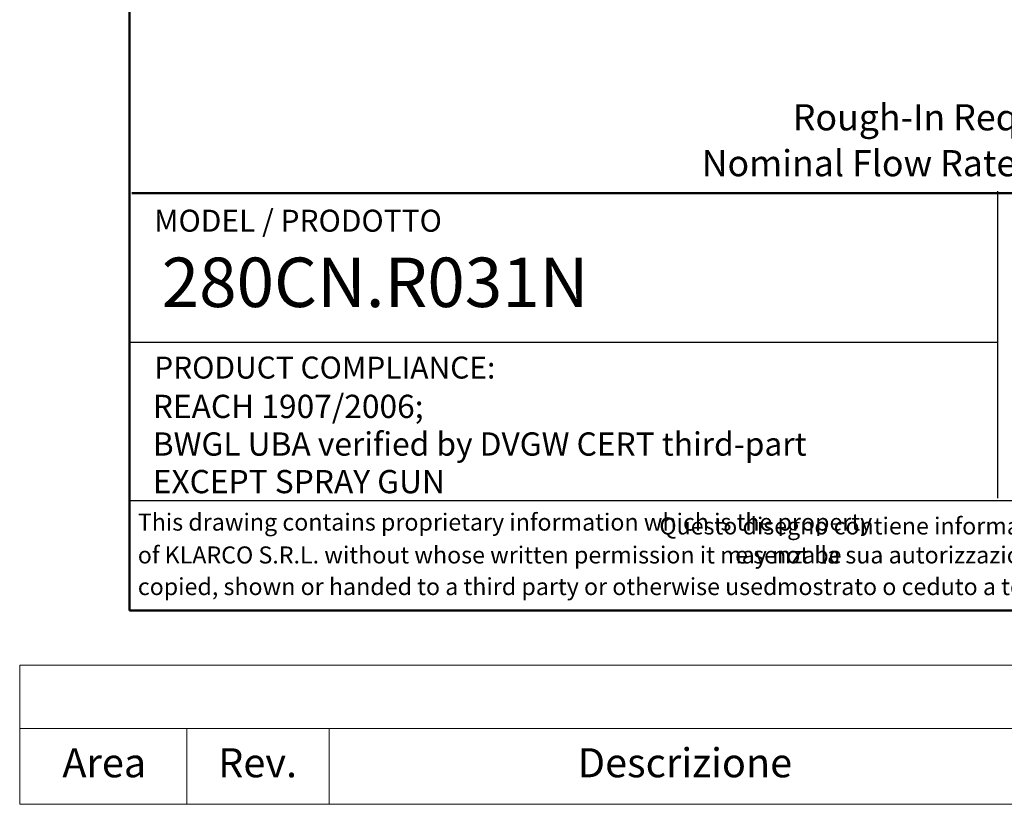
# Model space of a CAD drawing. Units: millimetres. Extents: x 0 to 207, y -13 to 292.
# Drawn here: x 0 to 90, y -13 to 59 of the extents above; entities that cross this region are included whole.
import ezdxf

# ---------------------------------------------------------------- set-up
doc = ezdxf.new("R2010")
doc.units = ezdxf.units.MM
doc.layers.add('5', color=179, linetype='Continuous')
doc.layers.add('SLD-0', color=179, linetype='Continuous')
doc.layers.add('CARTIGLIO', color=7, linetype='Continuous', lineweight=50)
doc.styles.add('SLDTEXTSTYLE0', font='TXT', dxfattribs={"width": 0.605})
doc.styles.add('SLDTEXTSTYLE2', font='TXT', dxfattribs={"width": 0.478639})
doc.styles.add('SLDTEXTSTYLE3', font='TXT', dxfattribs={"width": 0.501432})

# ---------------------------------------------------------------- blocks, each defined once
blk = doc.blocks.new('SW_TABLEANNOTATION_0')
at = {"color": 0, "linetype": 'Continuous', "lineweight": 18}
for p, q in [((0, 0), (0, -5.762)), ((0, 0), (15.216, 0)), ((15.216, 0), (28.151, 0)), ((28.151, 0), (91.833, 0)), ((0, -5.762), (0, -12.675)), ((0, -5.762), (15.216, -5.762)), ((15.216, -5.762), (15.216, -12.675)), ((15.216, -5.762), (28.151, -5.762)), ((28.151, -5.762), (28.151, -12.675)), ((28.151, -5.762), (91.833, -5.762)), ((0, -12.675), (15.216, -12.675)), ((15.216, -12.675), (28.151, -12.675)), ((28.151, -12.675), (91.833, -12.675))]:
    blk.add_line(p, q, dxfattribs=at)
at = {"color": 0, "linetype": 'Continuous', "lineweight": 18, "attachment_point": 1, "style": 'SLDTEXTSTYLE0'}
for s, insert, char_height in [('Area', (3.884, -7.572), 2.6458), ('Rev.', (18.058, -7.572), 2.6458), ('Descrizione', (50.781, -7.572), 2.64583)]:
    blk.add_mtext(s, dxfattribs=dict(at, insert=insert, char_height=char_height))

msp = doc.modelspace()

# ---------------------------------------------------------------- linework, layer by layer
at = {"layer": '5', "linetype": 'Continuous', "lineweight": 50}
for p, q in [((10, 5), (10, 292)), ((205, 5), (10, 5))]:
    msp.add_line(p, q, dxfattribs=at)
at = {"layer": '5', "color": 7, "linetype": 'Continuous'}
msp.add_line((10, 15), (205.01298, 15), dxfattribs=at)
at = {"layer": 'CARTIGLIO'}
msp.add_line((10.215411, 42.953598), (205.215411, 42.953598), dxfattribs=at)
at = {"layer": 'SLD-0'}
for p, q in [((88.97097, 43.161986), (88.97097, 15.208388)), ((10, 29.416079), (88.97097, 29.416079))]:
    msp.add_line(p, q, dxfattribs=at)

# ---------------------------------------------------------------- block references
at = {"color": 7, "linetype": 'Continuous', "lineweight": 18}
msp.add_blockref('SW_TABLEANNOTATION_0', (0.001881, 0.031199), dxfattribs=at)

# ---------------------------------------------------------------- texts
at = {"layer": '5'}
for s, insert, char_height, attachment_point, style in [('MODEL / PRODOTTO', (12.236809, 41.459948), 2, 1, 'SLDTEXTSTYLE3'), ('280CN.R031N', (12.924938, 37.101554), 4.49791667, 1, 'SLDTEXTSTYLE0'), ('PRODUCT COMPLIANCE:', (12.236809, 28.094807), 2, 1, 'SLDTEXTSTYLE0'), ('This drawing contains proprietary information which is the property', (10.750974, 13.810402), 1.55, 1, 'SLDTEXTSTYLE2'), ('Questo disegno contiene informazioni di proprietà di KLARCO S.R.L.', (124.758963, 13.458151), 1.55, 3, 'SLDTEXTSTYLE2'), ('of KLARCO S.R.L. without whose written permission it may not be', (10.750974, 10.820651), 1.55, 1, 'SLDTEXTSTYLE2'), ('e senza la sua autorizzazione scritta non può essere copiato,', (124.332482, 10.820651), 1.55, 3, 'SLDTEXTSTYLE2'), ('copied, shown or handed to a third party or otherwise used', (10.750974, 7.944145), 1.55, 1, 'SLDTEXTSTYLE2'), ('mostrato o ceduto a terzi o in qualsiasi altro modo usato', (124.458075, 7.944145), 1.55, 3, 'SLDTEXTSTYLE2')]:
    msp.add_mtext(s, dxfattribs=dict(at, insert=insert, char_height=char_height, attachment_point=attachment_point, style=style))
at = {"layer": 'SLD-0', "color": 7, "char_height": 2.38125, "attachment_point": 2, "style": 'SLDTEXTSTYLE0'}
for s, insert in [('Rough-In Requirement: 29mm Mounting Hole', (104.679779, 51.058894)), ('Nominal Flow Rate: 5l/min (spout); 14 l/min (spray valve)', (104.906056, 46.883894))]:
    msp.add_mtext(s, dxfattribs=dict(at, insert=insert))
at = {"layer": 'SLD-0', "char_height": 2.11666667, "attachment_point": 1, "style": 'SLDTEXTSTYLE0'}
for s, insert in [('REACH 1907/2006;', (12.109673, 24.621547)), ('BWGL UBA verified by DVGW CERT third-part', (12.109673, 21.199325)), ('EXCEPT SPRAY GUN', (12.109673, 17.777103))]:
    msp.add_mtext(s, dxfattribs=dict(at, insert=insert))

doc.saveas('drawing.dxf')
